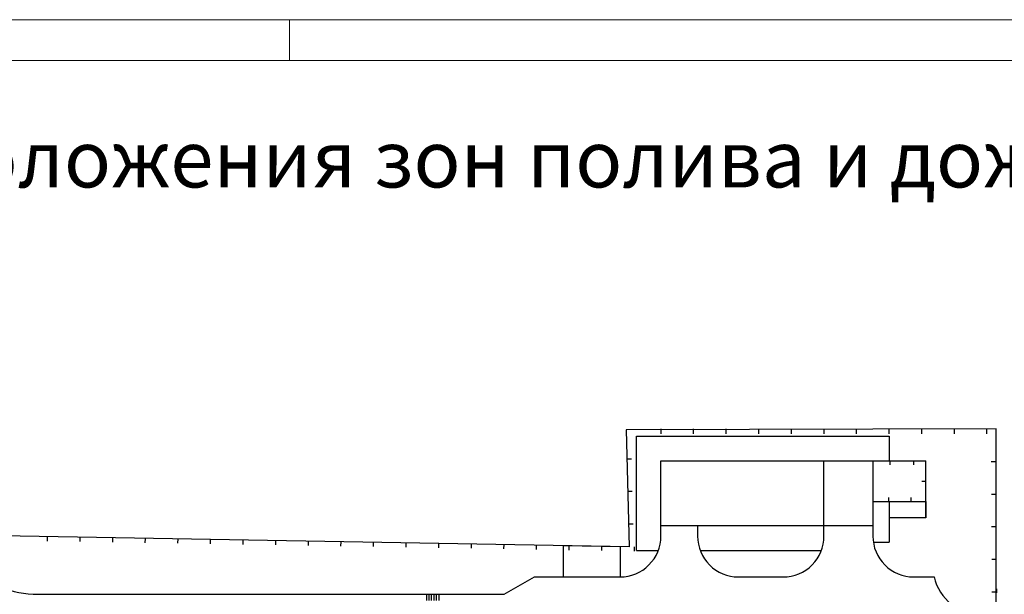
# Model space of a CAD drawing. Units: feet. Extents: x -652 to 10370, y -4723 to 11363.
# Drawn here: x 3046 to 3166, y -3647 to -3576 of the extents above; entities that cross this region are included whole.
import ezdxf

# ---------------------------------------------------------------- set-up
doc = ezdxf.new("R2010")
doc.units = ezdxf.units.FT
doc.header["$MEASUREMENT"] = 0
doc.layers.get('0').update_dxf_attribs({"linetype": 'CONTINUOUS', "lineweight": 30})
doc.layers.add('Cartiglio - testalino sottile', color=250, linetype='CONTINUOUS', lineweight=20)
doc.layers.add('чертеж', color=7, linetype='CONTINUOUS', lineweight=25)
doc.styles.add('Italproekt', font='times.ttf')

msp = doc.modelspace()

# ---------------------------------------------------------------- linework, layer by layer
at = {"color": 7, "linetype": 'Continuous', "lineweight": 35}
msp.add_line((3156.673, -3635.449), (3156.673, -3637.449), dxfattribs=at)
at = {"color": 7, "linetype": 'Continuous', "lineweight": 25}
msp.add_line((3165.313, -3646.163), (3165.313, -3646.663), dxfattribs=at)
at = {"layer": 'Cartiglio - testalino sottile'}
msp.add_line((3078.626, -3581.322), (3078.626, -3576.322), dxfattribs=at)
at = {"layer": 'Cartiglio - testalino sottile', "ltscale": 10}
for points in [[(2868.626, -3576.322), (3288.626, -3576.322), (3288.626, -3873.322), (2868.626, -3873.322)], [(2888.626, -3581.322), (3283.626, -3581.322), (3283.626, -3868.322), (2888.626, -3868.322)]]:
    msp.add_lwpolyline(points, close=True, dxfattribs=at)
at = {"layer": 'чертеж', "ltscale": 0.5}
for p, q in [((3124.197, -3627.14), (3124.197, -3626.54)), ((3128.193, -3627.14), (3128.193, -3626.54)), ((3132.189, -3627.14), (3132.189, -3626.54)), ((3136.185, -3627.14), (3136.185, -3626.54)), ((3140.182, -3627.14), (3140.182, -3626.54)), ((3144.178, -3627.14), (3144.178, -3626.54)), ((3148.174, -3627.14), (3148.174, -3626.54)), ((3152.17, -3627.14), (3152.17, -3626.54)), ((3156.166, -3627.14), (3156.166, -3626.54)), ((3160.163, -3627.14), (3160.163, -3626.54)), ((3164.159, -3627.14), (3164.159, -3626.54)), ((3121.173, -3641.449), (3121.173, -3627.449)), ((3121.173, -3627.449), (3152.173, -3627.449)), ((3152.173, -3627.449), (3152.173, -3630.449)), ((3120.571, -3630.237), (3120.021, -3630.237)), ((3144.173, -3638.449), (3144.173, -3630.449)), ((3150.173, -3630.449), (3156.673, -3630.449)), ((3152.272, -3630.949), (3152.272, -3630.449)), ((3155.198, -3630.949), (3155.198, -3630.449)), ((3156.673, -3635.449), (3156.673, -3630.449)), ((3164.672, -3630.533), (3165.189, -3630.531)), ((3156.173, -3632.932), (3156.673, -3632.932)), ((3120.669, -3634.226), (3120.12, -3634.226)), ((3150.173, -3635.449), (3156.673, -3635.449)), ((3152.136, -3635.449), (3152.136, -3634.949)), ((3152.173, -3635.449), (3152.173, -3640.449)), ((3154.857, -3635.449), (3154.857, -3634.949)), ((3156.673, -3635.449), (3156.673, -3637.449)), ((3164.706, -3634.533), (3165.224, -3634.531)), ((3156.673, -3637.449), (3152.173, -3637.449)), ((3120.768, -3638.212), (3120.218, -3638.212)), ((3164.726, -3638.533), (3165.244, -3638.531)), ((3048.956, -3640.295), (3048.966, -3639.762)), ((3052.954, -3640.364), (3052.964, -3639.831)), ((3056.953, -3640.433), (3056.962, -3639.9)), ((3060.951, -3640.502), (3060.96, -3639.969)), ((3064.949, -3640.571), (3064.958, -3640.038)), ((3068.947, -3640.64), (3068.956, -3640.107)), ((3072.945, -3640.709), (3072.954, -3640.176)), ((3076.943, -3640.778), (3076.952, -3640.245)), ((3080.941, -3640.847), (3080.95, -3640.314)), ((3084.939, -3640.916), (3084.948, -3640.383)), ((3088.937, -3640.985), (3088.946, -3640.452)), ((3092.935, -3641.054), (3092.944, -3640.521)), ((3096.933, -3641.123), (3096.943, -3640.59)), ((3100.931, -3641.192), (3100.941, -3640.659)), ((3104.929, -3641.261), (3104.939, -3640.728)), ((3108.928, -3641.331), (3108.937, -3640.797)), ((3112.173, -3640.856), (3112.173, -3644.699)), ((3112.173, -3640.856), (3119.173, -3640.974)), ((3112.926, -3641.4), (3112.935, -3640.866)), ((3116.924, -3641.469), (3116.933, -3640.936)), ((3119.173, -3640.974), (3119.173, -3644.699)), ((3120.922, -3641.538), (3120.931, -3641.005)), ((3121.173, -3641.449), (3123.857, -3641.449)), ((3128.989, -3641.449), (3143.857, -3641.449)), ((3150.229, -3640.449), (3152.173, -3640.449)), ((3164.746, -3642.533), (3165.263, -3642.531)), ((3047.779, -3646.836), (3104.971, -3646.836)), ((3095.423, -3646.836), (3095.423, -3647.586)), ((3095.423, -3646.836), (3096.923, -3646.836)), ((3095.723, -3646.836), (3095.723, -3647.586)), ((3096.023, -3646.836), (3096.023, -3647.586)), ((3096.323, -3646.836), (3096.323, -3647.586)), ((3096.623, -3646.836), (3096.623, -3647.586)), ((3096.923, -3646.836), (3096.923, -3647.586)), ((3164.766, -3646.533), (3165.283, -3646.53))]:
    msp.add_line(p, q, dxfattribs=at)
msp.add_lwpolyline([(3165.3, -3649.803), (3165.272, -3626.526), (3119.933, -3626.658), (3120.286, -3640.997), (3010.58, -3639.099), (2959.462, -3660.915), (2935.737, -3660.184), (2936.308, -3668.071), (2936.583, -3691.695), (2948.619, -3691.911), (2948.605, -3699.967), (2936.12, -3700.262), (2936.197, -3736.358), (2948.524, -3736.323)], dxfattribs=at)
msp.add_lwpolyline([(3150.173, -3638.449), (3124.173, -3638.449), (3124.173, -3630.449), (3150.173, -3630.449)], close=True, dxfattribs=at)
for points in [[(3047.779, -3646.836), (3104.971, -3646.836), (3108.673, -3644.699), (3119.173, -3644.699, 0.4142136), (3124.173, -3639.699), (3124.173, -3638.449)], [(3128.673, -3638.449), (3128.673, -3639.699, 0.4142136), (3133.673, -3644.699), (3139.173, -3644.699, 0.4142136), (3144.173, -3639.699), (3144.173, -3638.449)], [(3150.173, -3638.449), (3150.173, -3639.699, 0.4142136), (3155.173, -3644.699), (3157.673, -3644.699, 0.3485858), (3163.516, -3649.336), (3165.121, -3649.336), (3165.299, -3649.336)]]:
    msp.add_lwpolyline(points, format="xyb", dxfattribs=at)
msp.add_arc((3047.779, -3634.836), 12, 225.36752, 270, dxfattribs=at)

# ---------------------------------------------------------------- texts
at = {"ltscale": 0.5, "insert": (2987.044, -3589.908), "char_height": 7, "attachment_point": 1, "style": 'Italproekt'}
msp.add_mtext_dynamic_manual_height_columns('Схема расположения зон полива и дождевателей', width=262.12872, gutter_width=12.5, heights=[0], dxfattribs=at)

doc.saveas('drawing.dxf')
